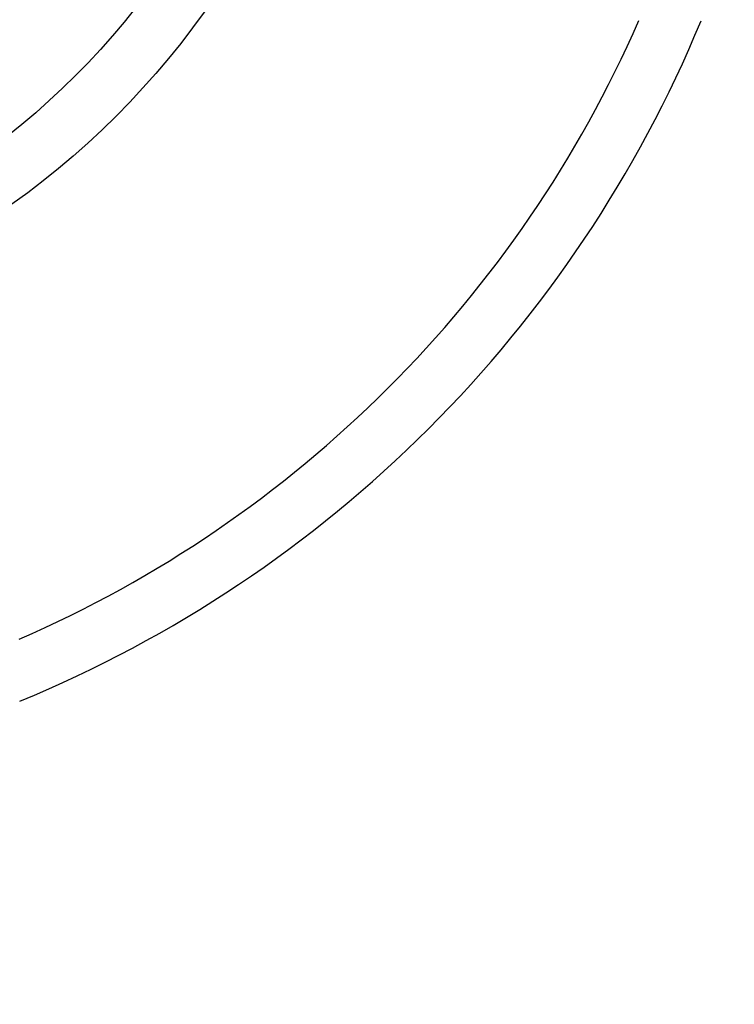
# Model space of a CAD drawing. Units: inches. Extents: x 7.69 to 14.19, y 6.02 to 12.52.
# Drawn here: x 11.19 to 11.56, y 8.5 to 9.02 of the extents above; entities that cross this region are included whole.
import ezdxf

# ---------------------------------------------------------------- set-up
doc = ezdxf.new("R2010")
doc.units = ezdxf.units.IN
doc.header["$LTSCALE"] = 1.21
doc.header["$MEASUREMENT"] = 0
doc.layers.get('0').update_dxf_attribs({"linetype": 'CONTINUOUS'})

msp = doc.modelspace()

# ---------------------------------------------------------------- linework, layer by layer
at = {"color": 7, "linetype": 'Continuous'}
for radius in [3.25, 0.425]:
    msp.add_circle((10.93769, 9.26767), radius, dxfattribs=at)
at = {"color": 9, "linetype": 'Continuous'}
for radius in [3.21155, 3.14222, 3.08284, 0.395]:
    msp.add_circle((10.93769, 9.26767), radius, dxfattribs=at)
for radius, start, end in [(0.62625, 293.5162, 336.42363), (1.1575, 282.4933, 347.51769)]:
    msp.add_arc((10.93769, 9.26767), radius, start, end, dxfattribs=at)
at = {"color": 7, "linetype": 'Continuous'}
for radius, start, end in [(1.1875, 282.16389, 347.8455), (0.65625, 292.41644, 337.5545)]:
    msp.add_arc((10.93769, 9.26767), radius, start, end, dxfattribs=at)

doc.saveas('drawing.dxf')
